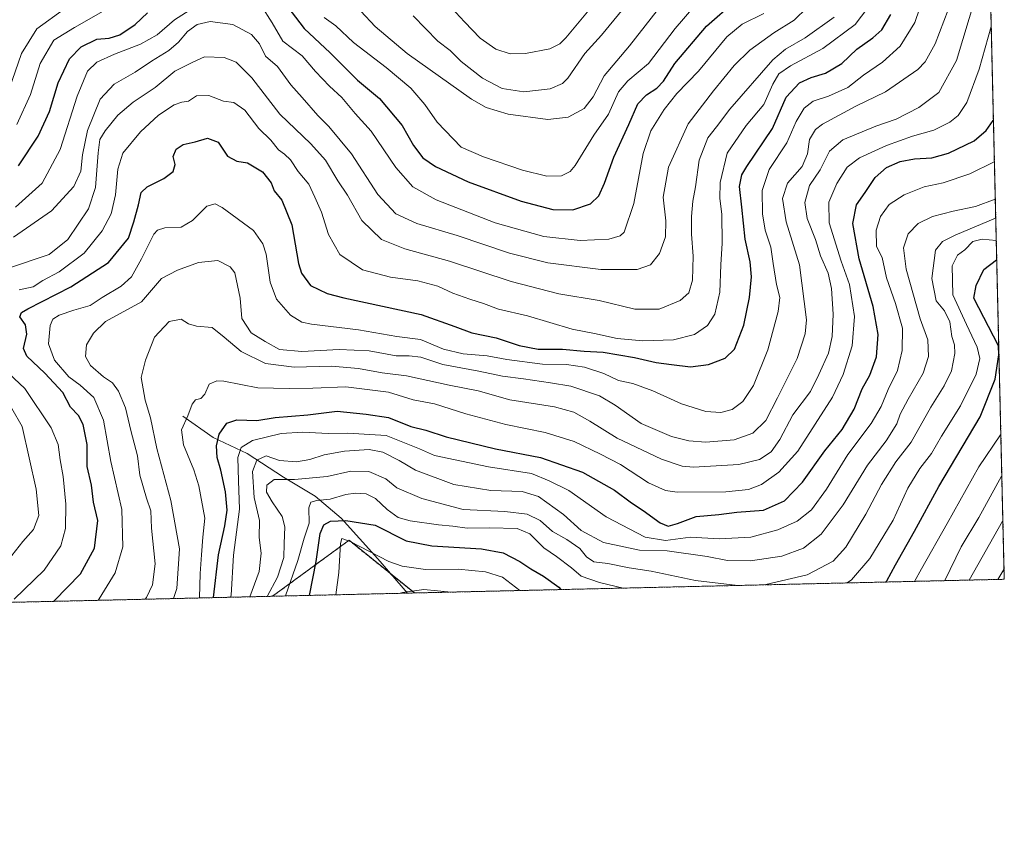
# Model space of a CAD drawing. Units: metres. Extents: x 658510 to 661974, y 4734880 to 4737272.
# Drawn here: x 661667 to 661974, y 4734880 to 4735133 of the extents above; entities that cross this region are included whole.
import ezdxf

# ---------------------------------------------------------------- set-up
doc = ezdxf.new("R2010")
doc.units = ezdxf.units.M
doc.header["$MEASUREMENT"] = 0
doc.linetypes.add('TRAZOS', pattern=[0.75, 0.5, -0.25])
for name, color, linetype, lineweight in [('Arbolado forestal', 92, 'TRAZOS', 0), ('Arbolado forestal CxS', 92, 'Continuous', 0), ('Comarca CxS', 133, 'Continuous', 0), ('Comunidad Autónoma CxS', 142, 'Continuous', 0), ('Corriente natural lineal', 142, 'Continuous', 13), ('Curva de nivel maestra', 36, 'Continuous', 30), ('Curva de nivel normal', 36, 'Continuous', 0), ('Municipio CxS', 142, 'Continuous', 0), ('Provincia CxS', 1, 'Continuous', 0)]:
    doc.layers.add(name, color=color, linetype=linetype, lineweight=lineweight)

# ---------------------------------------------------------------- blocks, each defined once
blk = doc.blocks.new('*U159')
at = {"layer": 'Arbolado forestal CxS', "color": 92, "linetype": 'Continuous', "lineweight": 0}
for points in [[(661789.66, 4734954.62, 764.51), (661745.39, 4734953.59, 782.98), (661769.28, 4734971.05, 770.69), (661789.66, 4734954.62, 764.51)], [(661548.39, 4734949.01, 880.14), (661546.59, 4734948.97, 880.57), (661546.49, 4734949.29, 880.65), (661548.39, 4734949.01, 880.14)]]:
    blk.add_polyline3d(points, close=True, dxfattribs=at)
blk = doc.blocks.new('*U163')
at = {"layer": 'Curva de nivel normal', "color": 36, "linetype": 'Continuous', "lineweight": 0}
for points in [[(661971.13, 4735064.56, 780), (661971.05, 4735064.55, 780), (661966.75, 4735064.95, 780), (661963.85, 4735064.16, 780), (661961.3, 4735061.63, 780), (661959.06, 4735059.9, 780), (661957.41, 4735056.57, 780), (661957.6, 4735047.55, 780), (661961.82, 4735038.3, 780), (661965.13, 4735031.27, 780), (661965.95, 4735027.75, 780), (661964.86, 4735022.83, 780), (661959.91, 4735013.01, 780), (661954.06, 4735003.5, 780), (661950.92, 4734998.1, 780), (661947.3, 4734993.43, 780), (661943.53, 4734987.28, 780), (661938.94, 4734977.35, 780), (661931.67, 4734965.35, 780), (661925.95, 4734958.69, 780), (661924.64, 4734957.75, 780)], [(661854.78, 4734956.13, 780), (661847.42, 4734957.91, 780), (661841.68, 4734959.84, 780), (661838.65, 4734962.46, 780), (661834.02, 4734965.98, 780), (661830.01, 4734968.74, 780), (661825.7, 4734973.1, 780), (661821.75, 4734974.75, 780), (661813.07, 4734974.98, 780), (661806.14, 4734974.86, 780), (661801.6, 4734975.46, 780), (661797.14, 4734975.85, 780), (661788.36, 4734977.12, 780), (661784.65, 4734978.17, 780), (661781.21, 4734980.7, 780), (661777.52, 4734984.04, 780), (661774.64, 4734985.49, 780), (661771.34, 4734985.77, 780), (661768.32, 4734985.34, 780), (661763.43, 4734983.88, 780), (661759.21, 4734983.41, 780), (661757.35, 4734982.95, 780), (661756.73, 4734981.19, 780), (661756.85, 4734976.35, 780), (661755.3, 4734971.69, 780), (661753.26, 4734964.76, 780), (661749.44, 4734953.68, 780)]]:
    blk.add_polyline3d(points, dxfattribs=at)
blk = doc.blocks.new('*U165')
at = {"layer": 'Curva de nivel normal', "color": 36, "linetype": 'Continuous', "lineweight": 0}
blk.add_polyline3d([(661732.32, 4734953.29, 795), (661732.49, 4734953.96, 795), (661733.24, 4734966.41, 795), (661735.08, 4734980.77, 795), (661734.78, 4734989.57, 795), (661734.65, 4734996.91, 795), (661735.64, 4735000.02, 795), (661739.22, 4735002.14, 795), (661748.15, 4735004.31, 795), (661754.9, 4735004.8, 795), (661762.75, 4735004.31, 795), (661768.9, 4735004.41, 795), (661780.9, 4735003.72, 795), (661791.25, 4734999.58, 795), (661795.92, 4734997.52, 795), (661812.73, 4734993.94, 795), (661826.22, 4734991.89, 795), (661831.72, 4734989.61, 795), (661837.8, 4734986.55, 795), (661849.47, 4734978.34, 795), (661861.58, 4734971.99, 795), (661868.01, 4734971.01, 795), (661875.81, 4734972.02, 795), (661884.72, 4734971.48, 795), (661894.6, 4734972.04, 795), (661903.02, 4734974.28, 795), (661909, 4734977.01, 795), (661913.52, 4734980.51, 795), (661918.21, 4734987.02, 795), (661924.86, 4734997.78, 795), (661932.13, 4735007.48, 795), (661935.23, 4735012.72, 795), (661937.4, 4735018.09, 795), (661940.3, 4735024.02, 795), (661941.76, 4735030.2, 795), (661941.84, 4735037.17, 795), (661939.74, 4735044.84, 795), (661936.88, 4735052.87, 795), (661935.57, 4735059.2, 795), (661933.72, 4735062.69, 795), (661933.7, 4735067.69, 795), (661935.06, 4735072.02, 795), (661937.75, 4735075.79, 795), (661942.36, 4735078.72, 795), (661948.68, 4735081.28, 795), (661954.58, 4735082.5, 795), (661962.85, 4735085.28, 795), (661970.48, 4735089.03, 795), (661970.56, 4735089.09, 795)], dxfattribs=at)
blk = doc.blocks.new('*U168')
at = {"layer": 'Curva de nivel normal', "color": 36, "linetype": 'Continuous', "lineweight": 0}
blk.add_polyline3d([(661855.74, 4735137.89, 865), (661848.02, 4735128.49, 865), (661842.8, 4735122.84, 865), (661837.49, 4735115.12, 865), (661835.83, 4735113.46, 865), (661832, 4735111.81, 865), (661823.78, 4735110.9, 865), (661816.98, 4735111.93, 865), (661810.85, 4735115.16, 865), (661804.24, 4735120.35, 865), (661800.85, 4735123.76, 865), (661796.95, 4735126.72, 865), (661789.23, 4735134.55, 865)], dxfattribs=at)
blk = doc.blocks.new('*U169')
at = {"layer": 'Curva de nivel normal', "color": 36, "linetype": 'Continuous', "lineweight": 0}
for points in [[(661664.82, 4734952.69, 830), (661674.18, 4734961.69, 830), (661679.36, 4734969.35, 830), (661680.85, 4734974.68, 830), (661680.98, 4734982.31, 830), (661680.13, 4734990.98, 830), (661679.18, 4734996.13, 830), (661678.56, 4735000.92, 830), (661676.44, 4735006.06, 830), (661668.13, 4735018.4, 830), (661656.23, 4735029.48, 830)], [(661666.42, 4735049.16, 830), (661670.74, 4735050.05, 830), (661673.74, 4735052, 830), (661678.88, 4735054.74, 830), (661686.67, 4735060.54, 830), (661692.29, 4735067.52, 830), (661695.08, 4735072.82, 830), (661696.46, 4735078.74, 830), (661697.13, 4735086.77, 830), (661698.78, 4735091.7, 830), (661704.24, 4735098.42, 830), (661709.91, 4735103.56, 830), (661714.71, 4735106.81, 830), (661717.14, 4735107.68, 830), (661719.26, 4735107.92, 830), (661721.75, 4735109.63, 830), (661725.52, 4735109.75, 830), (661730.18, 4735107.98, 830), (661733.38, 4735107.51, 830), (661736.83, 4735105.11, 830), (661741.13, 4735099.43, 830), (661744.87, 4735095.8, 830), (661747.24, 4735092.82, 830), (661749.2, 4735091.48, 830), (661751.02, 4735089.62, 830), (661753.38, 4735086.05, 830), (661756.75, 4735082.13, 830), (661758.64, 4735078.05, 830), (661760.68, 4735073.35, 830), (661762.87, 4735066.35, 830), (661766.46, 4735060.17, 830), (661773.47, 4735055.42, 830), (661782.16, 4735053.08, 830), (661790.77, 4735051.93, 830), (661796.94, 4735050.26, 830), (661801.65, 4735048.14, 830), (661806.93, 4735046.21, 830), (661811.25, 4735044.9, 830), (661815.92, 4735043.13, 830), (661824.9, 4735041, 830), (661838.86, 4735036.9, 830), (661845.86, 4735035.55, 830), (661852.9, 4735033.99, 830), (661860.9, 4735033.23, 830), (661870.42, 4735033.6, 830), (661876.96, 4735035.24, 830), (661881.09, 4735037.98, 830), (661883.3, 4735041.51, 830), (661884.92, 4735048.43, 830), (661885.18, 4735056.94, 830), (661885.65, 4735063.68, 830), (661885.57, 4735072.71, 830), (661884.96, 4735077.65, 830), (661885.01, 4735082.62, 830), (661887.15, 4735091.76, 830), (661893.08, 4735100.4, 830), (661898.64, 4735106.91, 830), (661901.46, 4735113.22, 830), (661903.3, 4735116.44, 830), (661906.9, 4735118.94, 830), (661916.98, 4735124.39, 830), (661927.14, 4735131.91, 830), (661932.69, 4735139.24, 830)]]:
    blk.add_polyline3d(points, dxfattribs=at)
blk = doc.blocks.new('*U172')
at = {"layer": 'Curva de nivel normal', "color": 36, "linetype": 'Continuous', "lineweight": 0}
blk.add_polyline3d([(661956.1, 4735136.48, 815), (661952.08, 4735125.87, 815), (661948.92, 4735120.26, 815), (661946.61, 4735117.82, 815), (661936.54, 4735110.84, 815), (661927.3, 4735106.4, 815), (661916.91, 4735100.84, 815), (661914.78, 4735099.11, 815), (661912.82, 4735095.98, 815), (661912.28, 4735091.52, 815), (661910.54, 4735087.56, 815), (661906.02, 4735082.35, 815), (661904.41, 4735077.61, 815), (661905.58, 4735070.38, 815), (661909.75, 4735056.94, 815), (661911.91, 4735039.79, 815), (661911.55, 4735035.39, 815), (661909.06, 4735027.78, 815), (661902.9, 4735015.46, 815), (661899.25, 4735008.35, 815), (661895.16, 4735004.4, 815), (661889.39, 4735002.32, 815), (661880.59, 4735001.64, 815), (661875.22, 4735002.09, 815), (661869.82, 4735003.39, 815), (661860.34, 4735007.5, 815), (661852.32, 4735013.21, 815), (661847.37, 4735016.04, 815), (661838.49, 4735019.08, 815), (661832.1, 4735020.15, 815), (661823.67, 4735021.42, 815), (661817.16, 4735022.19, 815), (661809.79, 4735023.8, 815), (661798.55, 4735025.81, 815), (661791.71, 4735028.13, 815), (661788.07, 4735028.6, 815), (661784.01, 4735028.54, 815), (661775.58, 4735030.16, 815), (661766.25, 4735030.51, 815), (661754.6, 4735029.96, 815), (661747.64, 4735030.56, 815), (661743.14, 4735033.03, 815), (661738.73, 4735035.7, 815), (661735.8, 4735040.19, 815), (661735.34, 4735046.56, 815), (661733.68, 4735054.39, 815), (661732.21, 4735056.26, 815), (661728.4, 4735058.28, 815), (661722.35, 4735057.65, 815), (661715.82, 4735055.22, 815), (661710.8, 4735052.67, 815), (661704.59, 4735045.4, 815), (661693.37, 4735039.29, 815), (661689.56, 4735035.66, 815), (661687.42, 4735031.95, 815), (661687.14, 4735028.35, 815), (661688.68, 4735025.58, 815), (661692.76, 4735021.98, 815), (661695.48, 4735020.13, 815), (661697.43, 4735017.5, 815), (661699.55, 4735012.31, 815), (661701.21, 4735005.31, 815), (661703.32, 4734997.39, 815), (661703.99, 4734991.31, 815), (661706.11, 4734984.18, 815), (661707.48, 4734980.25, 815), (661707.69, 4734974.79, 815), (661708.86, 4734963.74, 815), (661707.94, 4734957.15, 815), (661706.16, 4734953.26, 815), (661705.69, 4734952.67, 815)], dxfattribs=at)
blk = doc.blocks.new('*U174')
at = {"layer": 'Curva de nivel normal', "color": 36, "linetype": 'Continuous', "lineweight": 0}
blk.add_polyline3d([(661916.18, 4735141.24, 840), (661908.12, 4735133.26, 840), (661901.74, 4735129.24, 840), (661894.24, 4735123.91, 840), (661889.38, 4735119.11, 840), (661882.94, 4735111.15, 840), (661875.02, 4735100.88, 840), (661868.89, 4735087.35, 840), (661867.23, 4735078.02, 840), (661868.05, 4735070.69, 840), (661867.92, 4735065.69, 840), (661866.06, 4735060.45, 840), (661863.3, 4735056.96, 840), (661859.14, 4735055.49, 840), (661847.81, 4735055.44, 840), (661831.25, 4735057.54, 840), (661819.36, 4735060.53, 840), (661803.02, 4735066.07, 840), (661790.37, 4735069.81, 840), (661783.91, 4735072.81, 840), (661778.29, 4735078.9, 840), (661770, 4735091.56, 840), (661762.98, 4735100.08, 840), (661759.54, 4735103.48, 840), (661754.7, 4735109.15, 840), (661751.12, 4735113.06, 840), (661747.02, 4735118.78, 840), (661743.24, 4735122.01, 840), (661741.36, 4735125.79, 840), (661738.9, 4735128.74, 840), (661732.99, 4735131.84, 840), (661726.02, 4735132.76, 840), (661721.95, 4735131.86, 840), (661718.9, 4735129.69, 840), (661716.14, 4735126.35, 840), (661713.08, 4735123.75, 840), (661707.67, 4735120.46, 840), (661702.58, 4735117, 840), (661696.02, 4735113.31, 840), (661691.64, 4735108.55, 840), (661687.73, 4735098.81, 840), (661686.18, 4735091.19, 840), (661685.69, 4735086.14, 840), (661683.45, 4735081.35, 840), (661676.48, 4735073.74, 840), (661664.68, 4735065.55, 840)], dxfattribs=at)
blk = doc.blocks.new('*U184')
at = {"layer": 'Curva de nivel normal', "color": 36, "linetype": 'Continuous', "lineweight": 0}
blk.add_polyline3d([(661738.36, 4734953.43, 790), (661741.28, 4734961.27, 790), (661741.85, 4734967.03, 790), (661741.21, 4734971.96, 790), (661741.35, 4734977.2, 790), (661739.66, 4734984.43, 790), (661739.17, 4734992.45, 790), (661740.48, 4734995.98, 790), (661743.41, 4734997.36, 790), (661747.58, 4734995.94, 790), (661752.88, 4734995.46, 790), (661757.08, 4734996.2, 790), (661761.54, 4734997.72, 790), (661767.83, 4734998.85, 790), (661775.56, 4734999.32, 790), (661779.83, 4734998.56, 790), (661784.92, 4734995.9, 790), (661789.97, 4734992.94, 790), (661801.97, 4734988.46, 790), (661813.52, 4734986.58, 790), (661823.27, 4734986.24, 790), (661828.38, 4734984.66, 790), (661836.2, 4734979.13, 790), (661841.63, 4734974.11, 790), (661848.66, 4734970.41, 790), (661859.85, 4734967.95, 790), (661868.49, 4734967.73, 790), (661880.92, 4734966.04, 790), (661887.32, 4734964.72, 790), (661894.49, 4734964.69, 790), (661904.2, 4734966.14, 790), (661911.04, 4734968.55, 790), (661916.52, 4734972.92, 790), (661923.4, 4734982.08, 790), (661930.92, 4734994.49, 790), (661936.81, 4735002.1, 790), (661940.12, 4735007.38, 790), (661941.19, 4735010.35, 790), (661943.59, 4735015.05, 790), (661948.34, 4735023.13, 790), (661950.01, 4735028.38, 790), (661949.76, 4735033.5, 790), (661947.43, 4735040.06, 790), (661942.98, 4735055.62, 790), (661942.21, 4735062.28, 790), (661943.61, 4735066.63, 790), (661946.76, 4735069.84, 790), (661951.19, 4735071.99, 790), (661957.63, 4735073.63, 790), (661964.67, 4735075.09, 790), (661970.75, 4735077.41, 790), (661970.83, 4735077.45, 790)], dxfattribs=at)
blk = doc.blocks.new('*U185')
at = {"layer": 'Curva de nivel normal', "color": 36, "linetype": 'Continuous', "lineweight": 0}
blk.add_polyline3d([(661714.52, 4734952.87, 810), (661715.56, 4734955.99, 810), (661716.4, 4734968.39, 810), (661713.68, 4734983.44, 810), (661709.29, 4734999.7, 810), (661707.34, 4735009.24, 810), (661705.73, 4735014.77, 810), (661704.42, 4735021.76, 810), (661705.82, 4735027.26, 810), (661708.6, 4735034.36, 810), (661713.15, 4735039.31, 810), (661716.94, 4735039.98, 810), (661719.19, 4735038.54, 810), (661721.66, 4735037.81, 810), (661726.59, 4735037.36, 810), (661730.32, 4735034.37, 810), (661735.68, 4735029.87, 810), (661743.25, 4735026.14, 810), (661752.19, 4735025.04, 810), (661763.81, 4735025.37, 810), (661772.22, 4735024.66, 810), (661779.65, 4735023.25, 810), (661787.22, 4735022.3, 810), (661800.52, 4735019.45, 810), (661809.54, 4735017.64, 810), (661819.45, 4735014.89, 810), (661833.3, 4735012.61, 810), (661839.42, 4735011.03, 810), (661844.33, 4735008.19, 810), (661852.91, 4735002.87, 810), (661866.69, 4734996.34, 810), (661873.12, 4734994.2, 810), (661876.67, 4734993.88, 810), (661890.8, 4734994.68, 810), (661897.25, 4734996.23, 810), (661900.92, 4734998.66, 810), (661903.58, 4735002.52, 810), (661907.72, 4735010.14, 810), (661913.15, 4735017.4, 810), (661915.76, 4735022.69, 810), (661918.78, 4735029.35, 810), (661919.98, 4735034.54, 810), (661920.21, 4735041.52, 810), (661919.78, 4735049.56, 810), (661918.67, 4735054.34, 810), (661916.32, 4735059.7, 810), (661914.75, 4735064.85, 810), (661912.12, 4735071.4, 810), (661911.4, 4735076.35, 810), (661912.83, 4735081.69, 810), (661916.17, 4735086.56, 810), (661919.1, 4735092.4, 810), (661923.25, 4735095.91, 810), (661933.58, 4735100.15, 810), (661939.92, 4735102.38, 810), (661946.93, 4735105.98, 810), (661953.16, 4735110.68, 810), (661958.67, 4735120.69, 810), (661964.67, 4735140.35, 810)], dxfattribs=at)
blk = doc.blocks.new('*U186')
at = {"layer": 'Curva de nivel normal', "color": 36, "linetype": 'Continuous', "lineweight": 0}
for points in [[(661880, 4735141.17, 855), (661870.95, 4735130.62, 855), (661862.62, 4735119.69, 855), (661856.23, 4735114.35, 855), (661853.35, 4735110.88, 855), (661850.21, 4735103.93, 855), (661845.6, 4735097.37, 855), (661839.78, 4735087.87, 855), (661838.22, 4735086.05, 855), (661835.55, 4735084.69, 855), (661830.94, 4735084.54, 855), (661823.38, 4735086.43, 855), (661811.18, 4735090.58, 855), (661804.25, 4735093.59, 855), (661796.8, 4735101.37, 855), (661792.94, 4735106.91, 855), (661788.52, 4735112, 855), (661780.9, 4735118.45, 855), (661770.66, 4735126.23, 855), (661765.21, 4735131.45, 855), (661761.57, 4735134.01, 855)], [(661694.1, 4735136.9, 855), (661683.62, 4735130.88, 855), (661677.25, 4735127.02, 855), (661672.98, 4735119.69, 855), (661669.93, 4735110.02, 855), (661665.64, 4735100.69, 855)]]:
    blk.add_polyline3d(points, dxfattribs=at)
blk = doc.blocks.new('*U187')
at = {"layer": 'Curva de nivel normal', "color": 36, "linetype": 'Continuous', "lineweight": 0}
for points in [[(661895.3, 4734957.07, 785), (661899.3, 4734957.26, 785), (661912.1, 4734960.3, 785), (661920.3, 4734964.53, 785), (661924.22, 4734968.94, 785), (661930.45, 4734979.2, 785), (661935.32, 4734988.45, 785), (661939.82, 4734995.47, 785), (661944.62, 4735001.69, 785), (661950.7, 4735012.6, 785), (661954.91, 4735019.23, 785), (661957.11, 4735023.89, 785), (661958.21, 4735029.26, 785), (661958.11, 4735032, 785), (661957.27, 4735034.54, 785), (661956.6, 4735039.15, 785), (661954.99, 4735042.55, 785), (661952.38, 4735045.72, 785), (661951.07, 4735052.64, 785), (661952.14, 4735061.46, 785), (661954.38, 4735064.2, 785), (661958.31, 4735066.21, 785), (661970.89, 4735071.46, 785), (661970.97, 4735071.47, 785)], [(661743.74, 4734953.55, 785), (661746.96, 4734959.53, 785), (661748.99, 4734965.66, 785), (661749, 4734970.06, 785), (661749.29, 4734975.26, 785), (661748.44, 4734978.51, 785), (661745.26, 4734983.03, 785), (661743.58, 4734986.06, 785), (661743.6, 4734988.28, 785), (661745.92, 4734990.05, 785), (661752.25, 4734990.01, 785), (661762.41, 4734990.94, 785), (661769.88, 4734992.58, 785), (661775.41, 4734992.47, 785), (661780.74, 4734990.19, 785), (661784.2, 4734987.41, 785), (661791.95, 4734984.11, 785), (661804.86, 4734980.66, 785), (661817.88, 4734979.98, 785), (661824.84, 4734979.23, 785), (661828.86, 4734977.19, 785), (661832.77, 4734973.78, 785), (661837.23, 4734971.3, 785), (661841.25, 4734968.54, 785), (661843.33, 4734965.88, 785), (661845.6, 4734964.3, 785), (661849.98, 4734963.76, 785), (661856.66, 4734962.42, 785), (661863.47, 4734961.38, 785), (661877.3, 4734958.51, 785), (661890.56, 4734956.96, 785)]]:
    blk.add_polyline3d(points, dxfattribs=at)
blk = doc.blocks.new('*U189')
at = {"layer": 'Curva de nivel normal', "color": 36, "linetype": 'Continuous', "lineweight": 0}
for points in [[(661920.56, 4735134.19, 835), (661911.56, 4735127.72, 835), (661905.34, 4735124.13, 835), (661901.47, 4735120.9, 835), (661888.04, 4735105.49, 835), (661883.88, 4735099.94, 835), (661881.19, 4735096.58, 835), (661878.42, 4735089.58, 835), (661877.36, 4735081.21, 835), (661876.51, 4735076.79, 835), (661876.03, 4735071.99, 835), (661876.08, 4735066.47, 835), (661876.61, 4735059.67, 835), (661876.34, 4735052.16, 835), (661875.23, 4735048.22, 835), (661872.55, 4735045.78, 835), (661866.01, 4735043.15, 835), (661858.36, 4735043.13, 835), (661847.25, 4735045.77, 835), (661834.66, 4735047.93, 835), (661819.85, 4735051.78, 835), (661800.6, 4735058.07, 835), (661786.68, 4735061.92, 835), (661779.37, 4735064.85, 835), (661773.31, 4735070.72, 835), (661768.77, 4735078.69, 835), (661765.76, 4735083.08, 835), (661761.91, 4735089.53, 835), (661757.33, 4735094.64, 835), (661747.65, 4735103.9, 835), (661738.92, 4735115.22, 835), (661734.11, 4735120.16, 835), (661730.34, 4735121.59, 835), (661724.2, 4735121.74, 835), (661720.35, 4735120.05, 835), (661715, 4735117.35, 835), (661708.85, 4735112.26, 835), (661701.93, 4735107.63, 835), (661697.23, 4735103.59, 835), (661693.25, 4735098.69, 835), (661691.56, 4735096.02, 835), (661691, 4735091.87, 835), (661690.25, 4735081.07, 835), (661688.02, 4735074.41, 835), (661681.56, 4735064.8, 835), (661675.77, 4735060.15, 835), (661662.44, 4735055.7, 835)], [(661664.08, 4735012.18, 835), (661667.32, 4735006.54, 835), (661671.74, 4734987.02, 835), (661672.55, 4734978.76, 835), (661670.87, 4734974.44, 835), (661667.58, 4734970.7, 835), (661664.08, 4734966.27, 835)]]:
    blk.add_polyline3d(points, dxfattribs=at)
blk = doc.blocks.new('*U194')
at = {"layer": 'Curva de nivel normal', "color": 36, "linetype": 'Continuous', "lineweight": 0}
blk.add_polyline3d([(661847.25, 4735140.32, 870), (661836.92, 4735127.75, 870), (661835.03, 4735125.83, 870), (661831.92, 4735124.33, 870), (661824.33, 4735122.81, 870), (661819.53, 4735122.71, 870), (661815.06, 4735124.16, 870), (661810.2, 4735127.64, 870), (661805.24, 4735132.67, 870), (661801.26, 4735137.03, 870)], dxfattribs=at)
blk = doc.blocks.new('*U196')
at = {"layer": 'Curva de nivel normal', "color": 36, "linetype": 'Continuous', "lineweight": 0}
for points in [[(661972.86, 4734991.2, 765), (661972.78, 4734991.09, 765), (661965.7, 4734978.18, 765), (661960.18, 4734969.02, 765), (661955.06, 4734958.46, 765)], [(661801.09, 4734954.88, 765), (661792.58, 4734955.74, 765), (661785.92, 4734954.75, 765), (661784.87, 4734954.51, 765)]]:
    blk.add_polyline3d(points, dxfattribs=at)
blk = doc.blocks.new('*U197')
at = {"layer": 'Curva de nivel normal', "color": 36, "linetype": 'Continuous', "lineweight": 0}
blk.add_polyline3d([(661973.54, 4734962.11, 755), (661973.46, 4734961.97, 755), (661971.57, 4734958.84, 755)], dxfattribs=at)
blk = doc.blocks.new('*U198')
at = {"layer": 'Curva de nivel normal', "color": 36, "linetype": 'Continuous', "lineweight": 0}
blk.add_polyline3d([(661962.66, 4734958.64, 760), (661973.1, 4734977.06, 760), (661973.19, 4734977.2, 760)], dxfattribs=at)
blk = doc.blocks.new('*U199')
at = {"layer": 'Curva de nivel normal', "color": 36, "linetype": 'Continuous', "lineweight": 0}
blk.add_polyline3d([(661948.71, 4735141.42, 820), (661945.71, 4735132.46, 820), (661941.16, 4735125.1, 820), (661935.67, 4735120.15, 820), (661929.69, 4735116.11, 820), (661924.78, 4735112.2, 820), (661918.76, 4735109.47, 820), (661913.99, 4735107.92, 820), (661911.18, 4735105.83, 820), (661908.69, 4735101.63, 820), (661905.76, 4735094.98, 820), (661900.25, 4735086.7, 820), (661898.16, 4735080.12, 820), (661898.19, 4735072.8, 820), (661899.08, 4735067.7, 820), (661900.86, 4735062.43, 820), (661901.55, 4735057.37, 820), (661902.61, 4735050.78, 820), (661903.57, 4735046.78, 820), (661903.1, 4735042.39, 820), (661899.86, 4735030.42, 820), (661895.4, 4735019.35, 820), (661892.12, 4735014.27, 820), (661888.76, 4735011.83, 820), (661885.17, 4735010.92, 820), (661880.58, 4735011.2, 820), (661872.94, 4735013.55, 820), (661864.04, 4735017.66, 820), (661857.74, 4735019.92, 820), (661853.28, 4735020.88, 820), (661848.78, 4735023.06, 820), (661842.7, 4735024.99, 820), (661837.05, 4735025.81, 820), (661829.58, 4735026.01, 820), (661818.49, 4735027.38, 820), (661812.32, 4735028.6, 820), (661804.9, 4735029.14, 820), (661798.7, 4735030.6, 820), (661791.57, 4735033.67, 820), (661784.23, 4735034.57, 820), (661772.24, 4735036.68, 820), (661757.58, 4735038.4, 820), (661754.6, 4735039.1, 820), (661751.04, 4735041.25, 820), (661746.64, 4735046.26, 820), (661744.72, 4735051.48, 820), (661743.4, 4735060.26, 820), (661742.41, 4735063.52, 820), (661739.5, 4735067.6, 820), (661729.72, 4735074.82, 820), (661727.56, 4735075.9, 820), (661724.94, 4735075.26, 820), (661720.47, 4735070.77, 820), (661716.89, 4735068.65, 820), (661711.88, 4735068.5, 820), (661709.51, 4735067.77, 820), (661708.44, 4735066.46, 820), (661704.61, 4735058.79, 820), (661701.44, 4735053.2, 820), (661698.25, 4735050.24, 820), (661692.25, 4735046.77, 820), (661688.58, 4735044.23, 820), (661683.42, 4735042.76, 820), (661678.85, 4735041.2, 820), (661676.87, 4735040.02, 820), (661676.11, 4735037.98, 820), (661675.55, 4735032.32, 820), (661677.4, 4735027.17, 820), (661681.87, 4735021.98, 820), (661685.46, 4735019.43, 820), (661689.69, 4735015.62, 820), (661692.72, 4735008.51, 820), (661694.97, 4734995.64, 820), (661698.43, 4734980.69, 820), (661698.78, 4734968.99, 820), (661696.36, 4734960.9, 820), (661691.39, 4734952.77, 820), (661691.02, 4734952.33, 820)], dxfattribs=at)
blk = doc.blocks.new('*U202')
at = {"layer": 'Curva de nivel normal', "color": 36, "linetype": 'Continuous', "lineweight": 0}
for points in [[(661870.21, 4735142.58, 860), (661856.72, 4735125.21, 860), (661848.82, 4735115.88, 860), (661845.39, 4735109.34, 860), (661842.58, 4735105.64, 860), (661837.58, 4735102.96, 860), (661831.26, 4735102.27, 860), (661818.87, 4735103.93, 860), (661812.06, 4735105.98, 860), (661807.48, 4735108.58, 860), (661787.36, 4735122.8, 860), (661777.46, 4735131.23, 860), (661772.91, 4735136.02, 860)], [(661680.58, 4735136.7, 860), (661671.91, 4735130.52, 860), (661667.16, 4735122.84, 860), (661663.3, 4735111.69, 860)]]:
    blk.add_polyline3d(points, dxfattribs=at)
blk = doc.blocks.new('*U205')
at = {"layer": 'Curva de nivel normal', "color": 36, "linetype": 'Continuous', "lineweight": 0}
for points in [[(661898.58, 4735135.33, 845), (661891.88, 4735131.92, 845), (661887.13, 4735128, 845), (661878.25, 4735117.35, 845), (661871.51, 4735110.35, 845), (661867.57, 4735105.35, 845), (661863.39, 4735098.76, 845), (661860.97, 4735091.65, 845), (661858.12, 4735076.09, 845), (661855.07, 4735067.15, 845), (661853.84, 4735065.95, 845), (661850.3, 4735064.92, 845), (661841.33, 4735064.56, 845), (661830.04, 4735065.81, 845), (661814.9, 4735070.04, 845), (661796.44, 4735077.2, 845), (661789.15, 4735081.23, 845), (661783.86, 4735087.23, 845), (661776.15, 4735098.65, 845), (661771.2, 4735104.16, 845), (661767.06, 4735109.1, 845), (661763.2, 4735112.64, 845), (661758.79, 4735117.23, 845), (661754.63, 4735122.07, 845), (661748.62, 4735126.72, 845), (661745.26, 4735132.37, 845), (661741.89, 4735137.74, 845)], [(661727.4, 4735141.47, 845), (661714.86, 4735133.35, 845), (661709.45, 4735128.67, 845), (661704.22, 4735125.69, 845), (661696.09, 4735122.6, 845), (661690.68, 4735120.08, 845), (661687.71, 4735117.35, 845), (661684.45, 4735109.52, 845), (661679.2, 4735092.87, 845), (661673.58, 4735082.37, 845), (661665.25, 4735074.91, 845)]]:
    blk.add_polyline3d(points, dxfattribs=at)
blk = doc.blocks.new('*U206')
at = {"layer": 'Curva de nivel normal', "color": 36, "linetype": 'Continuous', "lineweight": 0}
for points in [[(661945.66, 4734958.24, 770), (661947.81, 4734962.17, 770), (661955.82, 4734976.28, 770), (661965.66, 4734994, 770), (661972.48, 4735003.89, 770), (661972.56, 4735004, 770)], [(661765.17, 4734954.05, 770), (661766.08, 4734960.98, 770), (661766.62, 4734970.06, 770), (661767.07, 4734971.65, 770), (661769.66, 4734970.7, 770), (661781.72, 4734964.44, 770), (661785.84, 4734963.01, 770), (661793.17, 4734961.9, 770), (661803.35, 4734962.02, 770), (661811.8, 4734961.24, 770), (661817.12, 4734959.55, 770), (661822.58, 4734955.38, 770)]]:
    blk.add_polyline3d(points, dxfattribs=at)
blk = doc.blocks.new('*U207')
at = {"layer": 'Curva de nivel normal', "color": 36, "linetype": 'Continuous', "lineweight": 0}
blk.add_polyline3d([(661969.56, 4735131.46, 805), (661969.49, 4735131.19, 805), (661965.79, 4735117.98, 805), (661961.93, 4735107.58, 805), (661959.28, 4735103.54, 805), (661956.68, 4735101.41, 805), (661951.64, 4735098.89, 805), (661945.02, 4735097.04, 805), (661936.92, 4735094.18, 805), (661928.5, 4735090.25, 805), (661924.58, 4735087.38, 805), (661921.39, 4735082.32, 805), (661918.95, 4735076.43, 805), (661919.05, 4735070.02, 805), (661922.76, 4735058.05, 805), (661925.38, 4735050.81, 805), (661926.93, 4735040.81, 805), (661926.19, 4735031.71, 805), (661923.41, 4735022.69, 805), (661920.03, 4735015.69, 805), (661909.2, 4734998.81, 805), (661903.3, 4734992.26, 805), (661897.94, 4734988.46, 805), (661893.88, 4734986.93, 805), (661886.79, 4734986.14, 805), (661871.63, 4734986.07, 805), (661867.99, 4734986.61, 805), (661862.64, 4734989, 805), (661853.93, 4734994.7, 805), (661847.71, 4734997.85, 805), (661839.46, 4735001.81, 805), (661830.39, 4735004.65, 805), (661818.16, 4735007.12, 805), (661805.74, 4735010.5, 805), (661795.96, 4735013.56, 805), (661789.26, 4735014.88, 805), (661781.58, 4735017.2, 805), (661768.28, 4735018.94, 805), (661758.02, 4735018.46, 805), (661750.61, 4735018.34, 805), (661740.83, 4735018.56, 805), (661730.24, 4735020.66, 805), (661728.03, 4735020.78, 805), (661725.69, 4735019.68, 805), (661724.34, 4735016.57, 805), (661723.11, 4735015.28, 805), (661721.45, 4735014.85, 805), (661720.38, 4735013.5, 805), (661719, 4735009.87, 805), (661717.08, 4735005.5, 805), (661717.68, 4735000.79, 805), (661720.84, 4734993.06, 805), (661722.44, 4734987.99, 805), (661724.31, 4734977.98, 805), (661723.67, 4734972.06, 805), (661723.31, 4734966.53, 805), (661722.82, 4734960.73, 805), (661722.66, 4734953.06, 805)], dxfattribs=at)
blk = doc.blocks.new('*U214')
at = {"layer": 'Curva de nivel maestra', "color": 36, "linetype": 'Continuous', "lineweight": 30}
for points in [[(661666.25, 4735087.78, 850), (661672.37, 4735097.01, 850), (661675.9, 4735104.69, 850), (661678.6, 4735113.69, 850), (661682.08, 4735121.18, 850), (661685.71, 4735124.94, 850), (661690.66, 4735127.25, 850), (661694.46, 4735127.56, 850), (661697.81, 4735128.6, 850), (661702.62, 4735131.82, 850), (661706.4, 4735135.46, 850)], [(661748.8, 4735139, 850), (661755.3, 4735130.64, 850), (661763.42, 4735123.03, 850), (661771.94, 4735114.49, 850), (661778.77, 4735108.84, 850), (661785.84, 4735100.41, 850), (661789.37, 4735094.16, 850), (661792.31, 4735090.32, 850), (661796.28, 4735087.57, 850), (661806.4, 4735082.85, 850), (661822.98, 4735076.75, 850), (661832.78, 4735074.22, 850), (661839.03, 4735074.11, 850), (661844.62, 4735076, 850), (661847.2, 4735078.41, 850), (661848.94, 4735082.42, 850), (661851.81, 4735090.53, 850), (661856.58, 4735100.64, 850), (661859.35, 4735107.12, 850), (661862.04, 4735109.98, 850), (661865.28, 4735111.98, 850), (661867.31, 4735114.17, 850), (661870.88, 4735119.71, 850), (661880.8, 4735131.31, 850), (661889.84, 4735139.25, 850)]]:
    blk.add_polyline3d(points, dxfattribs=at)
blk = doc.blocks.new('*U215')
at = {"layer": 'Curva de nivel maestra', "color": 36, "linetype": 'Continuous', "lineweight": 30}
blk.add_polyline3d([(661677.13, 4734952, 825), (661677.36, 4734952.19, 825), (661685.54, 4734960.63, 825), (661689.86, 4734968.63, 825), (661690.9, 4734977.17, 825), (661689.64, 4734982.97, 825), (661688.98, 4734988.23, 825), (661687.66, 4734994.1, 825), (661687.58, 4735000.87, 825), (661686.32, 4735007.14, 825), (661684.87, 4735009.98, 825), (661682.45, 4735012.52, 825), (661679.98, 4735017.08, 825), (661674.41, 4735023.18, 825), (661668.8, 4735028.41, 825), (661667.74, 4735030.85, 825), (661668.8, 4735035.36, 825), (661668.37, 4735038.19, 825), (661666.66, 4735040.69, 825), (661667.13, 4735042.03, 825), (661669.14, 4735043.22, 825), (661682.56, 4735050.07, 825), (661694.32, 4735057.71, 825), (661700.51, 4735065.27, 825), (661702.12, 4735070.35, 825), (661703.65, 4735075.69, 825), (661704.49, 4735079.5, 825), (661706.3, 4735081.27, 825), (661711.56, 4735083.83, 825), (661714.4, 4735086.05, 825), (661715.04, 4735088.24, 825), (661714.42, 4735090.71, 825), (661715.37, 4735092.98, 825), (661717.58, 4735094.4, 825), (661721.25, 4735095.26, 825), (661725.14, 4735096.39, 825), (661728.48, 4735095.15, 825), (661731.39, 4735090.85, 825), (661734.27, 4735089.24, 825), (661737.66, 4735088.71, 825), (661742.27, 4735085.93, 825), (661745, 4735082.47, 825), (661745.94, 4735080.05, 825), (661748.33, 4735077.12, 825), (661751.42, 4735069.38, 825), (661753.5, 4735057.33, 825), (661754.49, 4735054.36, 825), (661757.31, 4735050.53, 825), (661762.46, 4735048.02, 825), (661767.69, 4735046.67, 825), (661791.81, 4735041.45, 825), (661802.24, 4735037.68, 825), (661807.59, 4735035.76, 825), (661815.12, 4735034.16, 825), (661822.32, 4735031.83, 825), (661828.23, 4735030.66, 825), (661835.84, 4735030.61, 825), (661842.6, 4735030.04, 825), (661848.57, 4735029.68, 825), (661858.3, 4735028.08, 825), (661865.04, 4735026.47, 825), (661869.79, 4735025.89, 825), (661875.8, 4735025.16, 825), (661881.38, 4735025.86, 825), (661886.58, 4735027.82, 825), (661889.5, 4735030.61, 825), (661892.44, 4735038.11, 825), (661894.21, 4735046.73, 825), (661894.74, 4735053.18, 825), (661894.35, 4735057.89, 825), (661892.85, 4735064.92, 825), (661891.8, 4735074.94, 825), (661891.06, 4735081.35, 825), (661891.82, 4735084.98, 825), (661893.3, 4735087.6, 825), (661901.34, 4735099.39, 825), (661905.62, 4735109.17, 825), (661909.72, 4735113.63, 825), (661913.42, 4735115.37, 825), (661917.82, 4735116.71, 825), (661922.98, 4735119.68, 825), (661927.58, 4735124.19, 825), (661932.58, 4735127.7, 825), (661935.41, 4735130.21, 825), (661938.2, 4735134.99, 825)], dxfattribs=at)
blk = doc.blocks.new('*U217')
at = {"layer": 'Curva de nivel maestra', "color": 36, "linetype": 'Continuous', "lineweight": 30}
blk.add_polyline3d([(661727.06, 4734953.16, 800), (661728.61, 4734966.5, 800), (661730.54, 4734975.56, 800), (661731.26, 4734980.42, 800), (661730.8, 4734986.18, 800), (661729.32, 4734992.86, 800), (661728.12, 4734996.84, 800), (661727.96, 4735000.53, 800), (661728.82, 4735004.15, 800), (661731.12, 4735007.59, 800), (661734.25, 4735008.56, 800), (661740.52, 4735008.37, 800), (661746.28, 4735009.37, 800), (661756.39, 4735010.16, 800), (661765.58, 4735011.34, 800), (661774.59, 4735010.36, 800), (661781.56, 4735009.37, 800), (661788.51, 4735006.56, 800), (661793.23, 4735005.37, 800), (661799.58, 4735003.32, 800), (661814.92, 4734999.58, 800), (661829.03, 4734996.84, 800), (661842.04, 4734992.25, 800), (661852.02, 4734986.65, 800), (661857.32, 4734982.75, 800), (661860.96, 4734980.34, 800), (661866.31, 4734976.5, 800), (661868.8, 4734975.5, 800), (661871.72, 4734976.32, 800), (661877.56, 4734978.42, 800), (661884.58, 4734979.04, 800), (661890.23, 4734979.8, 800), (661898.49, 4734980.42, 800), (661905.04, 4734983.3, 800), (661910.66, 4734989.18, 800), (661917.64, 4734998.91, 800), (661923.02, 4735005.54, 800), (661926.76, 4735011.92, 800), (661929.28, 4735018.31, 800), (661931.66, 4735022.52, 800), (661933.8, 4735028.24, 800), (661934.32, 4735035.22, 800), (661932.75, 4735043.9, 800), (661928.33, 4735058.8, 800), (661926.42, 4735069.81, 800), (661927.5, 4735075.63, 800), (661930.22, 4735079.44, 800), (661933.31, 4735084.2, 800), (661936.86, 4735087.3, 800), (661941.17, 4735089.13, 800), (661945.66, 4735089.98, 800), (661950.97, 4735090.27, 800), (661956.26, 4735091.76, 800), (661964.18, 4735095.6, 800), (661967.99, 4735098.84, 800), (661970.18, 4735101.92, 800), (661970.25, 4735102.17, 800)], dxfattribs=at)
blk = doc.blocks.new('*U222')
at = {"layer": 'Curva de nivel maestra', "color": 36, "linetype": 'Continuous', "lineweight": 30}
for points in [[(661936.62, 4734958.03, 775), (661937.01, 4734958.37, 775), (661939.74, 4734963.41, 775), (661945.66, 4734973.88, 775), (661953.21, 4734987.78, 775), (661966.14, 4735009.5, 775), (661970.82, 4735021.27, 775), (661971.89, 4735028.89, 775), (661971.82, 4735031.64, 775), (661964.15, 4735046.56, 775), (661964.85, 4735050.46, 775), (661967.25, 4735055.49, 775), (661971.19, 4735058.5, 775), (661971.28, 4735058.52, 775)], [(661756.95, 4734953.86, 775), (661758.99, 4734964.45, 775), (661760.3, 4734973.15, 775), (661761.41, 4734975.86, 775), (661763.52, 4734976.96, 775), (661768.28, 4734977.22, 775), (661777.41, 4734975.79, 775), (661787.12, 4734970.86, 775), (661795.1, 4734969.3, 775), (661810.58, 4734968.35, 775), (661817.34, 4734967.16, 775), (661822.59, 4734964.48, 775), (661825.95, 4734962.12, 775), (661829.88, 4734959.91, 775), (661834.66, 4734956.42, 775), (661835.32, 4734955.68, 775)]]:
    blk.add_polyline3d(points, dxfattribs=at)

msp = doc.modelspace()

# ---------------------------------------------------------------- linework, layer by layer
at = {"layer": 'Arbolado forestal', "color": 92, "linetype": 'TRAZOS', "lineweight": 0}
for points in [[(661963.12, 4735405.04, 863.56), (661973.62, 4734958.89, 753.6), (661789.66, 4734954.62, 764.51)], [(661789.66, 4734954.62, 764.51), (661782.46, 4734960.43, 768.12), (661769.28, 4734971.05, 770.69), (661745.39, 4734953.59, 782.98)], [(661745.39, 4734953.59, 782.98), (661548.39, 4734949.01, 880.14)], [(661789.66, 4734954.62, 764.51), (661787.5, 4734954.57, 764.59), (661745.39, 4734953.59, 782.98)]]:
    msp.add_polyline3d(points, dxfattribs=at)
at = {"layer": 'Arbolado forestal CxS', "color": 92, "linetype": 'Continuous', "lineweight": 0}
msp.add_polyline3d([(661502.71, 4735173.27, 934.93), (661550.81, 4735160.51, 917.32), (661585.79, 4735188.12, 918.61), (661631.81, 4735210.21, 910.88), (661681.52, 4735254.4, 903.93), (661705.46, 4735283.85, 900.41), (661736.76, 4735318.83, 895.01), (661790.15, 4735333.56, 897.47), (661847.22, 4735316.99, 885.21), (661879.48, 4735345.01, 875.27), (661879.48, 4735345.01, 875.27), (661910.28, 4735371.76, 864.52), (661948.94, 4735401.22, 862.31), (661963.12, 4735405.04, 863.56), (661973.62, 4734958.89, 753.6), (661789.66, 4734954.62, 764.51), (661769.28, 4734971.05, 770.69), (661745.39, 4734953.59, 782.98), (661548.39, 4734949.01, 880.14), (661546.49, 4734949.29, 880.65), (661546.59, 4734948.97, 880.57), (660646.26, 4734928.06, 741.19)], dxfattribs=at)
at = {"layer": 'Comarca CxS', "color": 133, "linetype": 'Continuous', "lineweight": 0}
msp.add_polyline3d([(661973.62, 4734958.89, 753.6), (658563.53, 4734879.69, 945.16), (658538.42, 4735971.46, 949.39), (658510.32, 4737193.01, 960.12), (660063.09, 4737229.09, 788.3), (661919.2, 4737272.22, 908.18), (661973.62, 4734958.89, 753.6)], close=True, dxfattribs=at)
msp.add_polyline3d([(661973.62, 4734958.89, 753.6), (658563.53, 4734879.69, 945.16), (658538.42, 4735971.46, 949.39), (658510.32, 4737193.01, 960.12), (660063.09, 4737229.09, 788.3), (661919.2, 4737272.22, 908.18), (661973.62, 4734958.89, 753.6)], close=True, dxfattribs=at)
at = {"layer": 'Comunidad Autónoma CxS', "color": 142, "linetype": 'Continuous', "lineweight": 0}
msp.add_polyline3d([(659711.06, 4734906.34, 995.97), (658563.53, 4734879.69, 945.16), (658510.32, 4737193.01, 960.12), (660063.09, 4737229.09, 788.3), (661919.2, 4737272.22, 908.18), (661973.62, 4734958.89, 753.6), (659711.06, 4734906.34, 995.97)], close=True, dxfattribs=at)
msp.add_polyline3d([(659711.06, 4734906.34, 995.97), (658563.53, 4734879.69, 945.16), (658510.32, 4737193.01, 960.12), (660063.09, 4737229.09, 788.3), (661919.2, 4737272.22, 908.18), (661973.62, 4734958.89, 753.6), (659711.06, 4734906.34, 995.97)], close=True, dxfattribs=at)
at = {"layer": 'Corriente natural lineal', "color": 142, "linetype": 'Continuous', "lineweight": 13}
msp.add_polyline3d([(661717.41, 4735009.72, 805.18), (661726.87, 4735003.11, 800.29), (661737.48, 4734998.11, 792.65), (661748.85, 4734990.72, 785.39), (661758.71, 4734984.81, 780.66), (661766.81, 4734977.96, 775.17), (661778.28, 4734965.28, 769.95), (661787.5, 4734954.57, 764.59), (661787.5, 4734954.57, 764.59)], dxfattribs=at)
at = {"layer": 'Municipio CxS', "color": 142, "linetype": 'Continuous', "lineweight": 0}
msp.add_polyline3d([(660063.09, 4737229.09, 788.3), (661919.2, 4737272.22, 908.18), (661973.62, 4734958.89, 753.6), (659711.06, 4734906.34, 995.97)], dxfattribs=at)
msp.add_polyline3d([(660063.09, 4737229.09, 788.3), (661919.2, 4737272.22, 908.18), (661973.62, 4734958.89, 753.6), (659711.06, 4734906.34, 995.97)], dxfattribs=at)
at = {"layer": 'Provincia CxS', "color": 1, "linetype": 'Continuous', "lineweight": 0}
msp.add_polyline3d([(661973.62, 4734958.89, 753.6), (658563.53, 4734879.69, 945.16), (658510.32, 4737193.01, 960.12), (661919.2, 4737272.22, 908.18), (661973.62, 4734958.89, 753.6)], close=True, dxfattribs=at)
msp.add_polyline3d([(661973.62, 4734958.89, 753.6), (658563.53, 4734879.69, 945.16), (658510.32, 4737193.01, 960.12), (661919.2, 4737272.22, 908.18), (661973.62, 4734958.89, 753.6)], close=True, dxfattribs=at)

# ---------------------------------------------------------------- block references
at = {"layer": 'Arbolado forestal CxS', "color": 92, "linetype": 'Continuous', "lineweight": 0}
msp.add_blockref('*U159', (0, 0), dxfattribs=at)
at = {"layer": 'Curva de nivel maestra', "color": 36, "linetype": 'Continuous', "lineweight": 30}
for name in ['*U214', '*U215', '*U222', '*U217']:
    msp.add_blockref(name, (0, 0), dxfattribs=at)
at = {"layer": 'Curva de nivel normal', "color": 36, "linetype": 'Continuous', "lineweight": 0}
for name in ['*U194', '*U168', '*U202', '*U186', '*U205', '*U174', '*U169', '*U199', '*U172', '*U185', '*U207', '*U165', '*U187', '*U163', '*U206', '*U196', '*U198', '*U197', '*U189', '*U184']:
    msp.add_blockref(name, (0, 0), dxfattribs=at)

doc.saveas('drawing.dxf')
